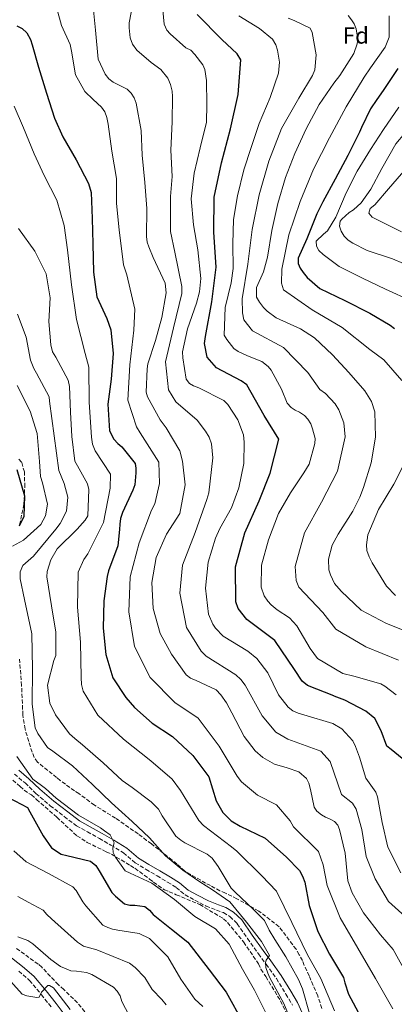
# Model space of a CAD drawing. Units: metres. Extents: x 621457 to 624919, y 4708674 to 4711047.
# Drawn here: x 624310 to 624470, y 4710169 to 4710590 of the extents above; entities that cross this region are included whole.
import ezdxf
from ezdxf.enums import TextEntityAlignment as Align

# ---------------------------------------------------------------- set-up
doc = ezdxf.new("R2010")
doc.units = ezdxf.units.M
doc.header["$MEASUREMENT"] = 0
doc.linetypes.add('DGN Style 3', pattern=[2.435891, 1.739922, -0.695969])
for name, color, linetype, lineweight in [('Camino', 7, 'DGN Style 3', 0), ('Curva de nivel directora', 30, 'Continuous', 30), ('Curva de nivel intermedia', 30, 'Continuous', 0), ('Etiqueta de zona arbolada', 92, 'Continuous', 0), ('Margen derecho', 7, 'Continuous', 0), ('Zona arbolada', 92, 'DGN Style 3', 0)]:
    doc.layers.add(name, color=color, linetype=linetype, lineweight=lineweight)
doc.styles.add('Style-Arial', font='arial.ttf')

msp = doc.modelspace()

# ---------------------------------------------------------------- linework, layer by layer
at = {"layer": 'Camino', "color": 7, "linetype": 'DGN Style 3', "lineweight": 0}
for points in [[(624307.93, 4710267.56, 628.85), (624312.43, 4710263.72, 628.92), (624317.09, 4710259.28, 628.92), (624323.17, 4710254.03, 628.98), (624329.21, 4710249.37, 629.38), (624334.44, 4710245.45, 629.51), (624339.1, 4710242.84, 629.51), (624344.22, 4710240.02, 629.71), (624349.18, 4710237.17, 629.97), (624354.5, 4710233.91, 630.5), (624359.55, 4710229.59, 630.57), (624364.18, 4710226.83, 630.97), (624368.88, 4710224.06, 631.1), (624373.37, 4710221.36, 631.23), (624377.09, 4710219.11, 631.43), (624380.85, 4710215.92, 631.89), (624385.09, 4710213.63, 632.29), (624389.86, 4710211.09, 632.88), (624394.27, 4710209.43, 632.95), (624397.29, 4710208.33, 633.08), (624400.11, 4710206.61, 633.28), (624403.21, 4710203.62, 633.81), (624407.6, 4710197.25, 634.21), (624412.26, 4710190.73, 634.74), (624415.5, 4710186.32, 635.07), (624419.95, 4710180.16, 635.33), (624423.98, 4710173.57, 636.13), (624426.77, 4710168.86, 636.59)], [(624309.74, 4710183.33, 606.07), (624314.34, 4710179.39, 605.6), (624319.41, 4710173.28, 604.88), (624323.65, 4710167.96, 604.41)]]:
    msp.add_polyline3d(points, dxfattribs=at)
at = {"layer": 'Curva de nivel directora', "color": 30, "linetype": 'Continuous', "lineweight": 30, "flags": 128}
for points, elevation in [([(624464.79, 4710285.93), (624462.04, 4710291.2), (624458.16, 4710294.42), (624449.26, 4710299.05), (624444.66, 4710300.88), (624444.44, 4710300.96), (624433.27, 4710305.34), (624430.88, 4710307.15), (624427.62, 4710312.18), (624419.22, 4710324.59), (624407.24, 4710333.57), (624403.55, 4710338.29), (624402.64, 4710341.15), (624402.49, 4710356.08), (624406.4, 4710370.53), (624412.54, 4710384.21), (624417.29, 4710396.04), (624420.98, 4710410.55), (624414.7, 4710420.75), (624407.31, 4710433.77), (624404.91, 4710435.57), (624394.26, 4710441.08), (624390.32, 4710445.6), (624389.23, 4710451.5), (624389.59, 4710454.48), (624392.29, 4710469.23), (624394.16, 4710484.07), (624393.14, 4710499.04), (624393.35, 4710514.02), (624396.38, 4710528.7), (624400.27, 4710543.19), (624403.6, 4710557.81), (624404.72, 4710572.69), (624403.18, 4710575.26), (624396.55, 4710581.35), (624385.97, 4710591.95)], 675), ([(624308.9, 4710587.22), (624311.26, 4710585.99), (624313.2, 4710584.11), (624314.74, 4710581.37), (624315.42, 4710579.05), (624318.24, 4710569.43), (624321.62, 4710558.44), (624325, 4710547.76), (624328.65, 4710539.75), (624334.35, 4710529.97), (624339.63, 4710519.86), (624340.65, 4710515.94), (624341.17, 4710504.9), (624341.46, 4710494.07), (624341.68, 4710481.96), (624343.14, 4710471.46), (624347.34, 4710462.08), (624349.12, 4710457.33), (624350.05, 4710447.14), (624349.28, 4710436.29), (624347.77, 4710425.53), (624348.5, 4710414.17), (624350.37, 4710410.59), (624352.11, 4710408.71), (624353.83, 4710407.25), (624359.48, 4710400.23), (624359.84, 4710398.22), (624359.87, 4710396.2), (624359.33, 4710391.09), (624358.52, 4710388.84), (624354.11, 4710379.31), (624353.31, 4710376.74), (624352.93, 4710374.29), (624352.86, 4710371.95), (624352.13, 4710365.03), (624348.07, 4710354.33), (624347.48, 4710351.88), (624346.07, 4710341.54), (624345.85, 4710329.85), (624347, 4710318.61), (624349.94, 4710308.67), (624355.51, 4710300.27), (624359.2, 4710295.97), (624366.75, 4710289.31), (624375.46, 4710283.61), (624384.21, 4710275.48), (624390.96, 4710266.35), (624394.12, 4710256.1), (624397.08, 4710251.05), (624400.54, 4710247.5), (624404.4, 4710245.34), (624415.12, 4710240.11), (624424.19, 4710231.98), (624429.82, 4710226.34), (624431.14, 4710223.92), (624432.03, 4710221.38), (624434.01, 4710211.43), (624437.61, 4710200.33), (624442.67, 4710190.64), (624448.58, 4710180.65), (624449.26, 4710178.33), (624450.73, 4710173.46), (624455.89, 4710163.99)], 650), ([(624471.89, 4710568.99), (624465.57, 4710559.52), (624462.88, 4710555.65), (624460.18, 4710551.67), (624456.29, 4710543.74), (624455.47, 4710541.7), (624450.55, 4710531.73), (624445.09, 4710521.65), (624439.74, 4710511.99), (624437.28, 4710506.85), (624433, 4710496.14), (624429.21, 4710487.89), (624429.26, 4710485.56), (624430.14, 4710483.66), (624431.34, 4710481.77), (624433.08, 4710479.67), (624438.48, 4710474.99), (624449.19, 4710469.86), (624459.92, 4710464.42), (624468.61, 4710459.26), (624470.45, 4710457.8)], 700), ([(624308.94, 4710397.64), (624312.12, 4710386.43), (624311.85, 4710377.5), (624309.9, 4710373.43)], 625), ([(624476.84, 4710271.69), (624468.97, 4710278.04), (624467.14, 4710279.39), (624464.79, 4710285.93)], 675), ([(624305.36, 4710257.51), (624313.4, 4710253.19), (624314.5, 4710251.4), (624320.1, 4710241.09), (624323.8, 4710236.05), (624327.89, 4710233.25), (624330.34, 4710232.77), (624340.48, 4710230.29), (624342.74, 4710228.52), (624344.17, 4710226.21), (624349.54, 4710216.95), (624351.05, 4710215.38), (624354.94, 4710212.16), (624357.28, 4710211.56), (624359.41, 4710211.49), (624363.67, 4710210.93), (624365.72, 4710209.37), (624367.24, 4710207.59), (624375, 4710201.35), (624382.04, 4710195.75), (624391.22, 4710183.94), (624398.46, 4710174.39), (624405.68, 4710161.25)], 625)]:
    msp.add_lwpolyline(points, dxfattribs=dict(at, elevation=elevation))
at = {"layer": 'Curva de nivel intermedia', "color": 30, "linetype": 'Continuous', "lineweight": 0, "flags": 128}
for points, elevation in [([(624341.59, 4710595.24), (624342.51, 4710585.27), (624343.69, 4710572.85), (624346.67, 4710566.53), (624348.3, 4710564.54), (624350.13, 4710563.08), (624354.1, 4710561.13), (624356.13, 4710560.11), (624357.86, 4710558.44), (624359.07, 4710556.33), (624359.96, 4710554.12), (624362.08, 4710542.46), (624362.58, 4710531.85), (624363.64, 4710520.18), (624364.47, 4710509.14), (624364.36, 4710497.13), (624364.72, 4710494.8), (624365.4, 4710492.68), (624367.28, 4710488.15), (624372.37, 4710477.18), (624372.76, 4710473.05), (624370.93, 4710462.49), (624368.23, 4710452.77), (624365, 4710442.83), (624364.61, 4710440.7), (624364.16, 4710430.6), (624364.83, 4710428.7), (624370.21, 4710418.8), (624372.82, 4710415.45), (624378.62, 4710405.67), (624379.76, 4710401.22), (624380.9, 4710391.04), (624378.56, 4710378.89), (624372.98, 4710369.97), (624368.48, 4710360.11), (624366.65, 4710349.35), (624367.16, 4710338.3), (624370.22, 4710327.52), (624375.05, 4710318.68), (624381.37, 4710309.97), (624383.2, 4710308.51), (624385.56, 4710307.49), (624394.13, 4710303.5), (624396.19, 4710301.41), (624398.59, 4710297.94), (624400.89, 4710293.73), (624406.17, 4710283.62), (624410.85, 4710277.44), (624414.09, 4710274.62), (624419.13, 4710271.74), (624424.58, 4710270.13), (624429.5, 4710268.52), (624432.84, 4710265.6), (624433.84, 4710263.6), (624434.52, 4710260.96), (624436.14, 4710253.33), (624437.24, 4710251.65), (624439.18, 4710250.09), (624440.89, 4710249.06), (624442.93, 4710248.25), (624444.75, 4710247.22), (624446.16, 4710245.75), (624446.94, 4710243.85), (624449.35, 4710233.69), (624450.51, 4710221.92), (624452.3, 4710216.74), (624457.24, 4710208.22), (624464.41, 4710198.89), (624469.94, 4710192.61), (624475.21, 4710183.03)], 660), ([(624358.57, 4710596.49), (624356.91, 4710588.49), (624356.95, 4710586.26), (624357.34, 4710582.02), (624358.45, 4710579.28), (624360.3, 4710576.76), (624366.35, 4710571.45), (624370.44, 4710568.44), (624373.48, 4710564.77), (624374.59, 4710562.13), (624375.28, 4710559.28), (624375.53, 4710556.94), (624375.4, 4710546.1), (624374.76, 4710534.08), (624375.39, 4710522.72), (624374.65, 4710514.22), (624374.58, 4710499.24), (624376.43, 4710490.43), (624379.51, 4710475.75), (624379.55, 4710472.75), (624375.93, 4710458.2), (624372.55, 4710443.59), (624373.71, 4710431.65), (624376.89, 4710426.56), (624385.99, 4710418.76), (624389.66, 4710414.01), (624391.15, 4710411.41), (624392.18, 4710408.59), (624392.68, 4710402.62), (624391, 4710387.73), (624390.12, 4710384.86), (624385.14, 4710370.72), (624379.71, 4710356.76), (624378.68, 4710344.85), (624381.41, 4710330.16), (624387.71, 4710320), (624389.87, 4710317.92), (624402.58, 4710309.98), (624404.73, 4710307.89), (624406.53, 4710305.48), (624413.85, 4710292.4), (624419.62, 4710285.49), (624424.8, 4710282.49), (624438.9, 4710277.38), (624442.92, 4710272.94), (624447.79, 4710258.78), (624452.49, 4710255.05), (624454.08, 4710252.5), (624456.4, 4710243.81), (624458.3, 4710232.36), (624462.19, 4710222.76), (624467.88, 4710213.09), (624476.41, 4710205.48)], 665), ([(624325.98, 4710594.54), (624328.02, 4710587.24), (624331.78, 4710579.12), (624332.25, 4710576.37), (624334.03, 4710566.2), (624337.98, 4710559.04), (624341.55, 4710555.71), (624345.11, 4710552.47), (624346.53, 4710550.48), (624347.42, 4710548.05), (624348, 4710545.09), (624349.48, 4710533.63), (624351.6, 4710521.98), (624351.57, 4710511.25), (624352.7, 4710499.94), (624354.52, 4710485.06), (624355.99, 4710480.74), (624359.32, 4710466.14), (624359.02, 4710457.16), (624357.26, 4710442.29), (624356.44, 4710427.32), (624360.05, 4710415.89), (624361.59, 4710413.31), (624369.59, 4710400.7), (624369.9, 4710391.71), (624367.95, 4710382.93), (624366.57, 4710380.27), (624361.28, 4710366.27), (624357.42, 4710351.79), (624356.88, 4710336.81), (624359.25, 4710322.03), (624366, 4710308.74), (624376.44, 4710298.04), (624386.49, 4710291.48), (624395.5, 4710279.49), (624403.16, 4710266.62), (624404.97, 4710264.22), (624411.91, 4710258.52), (624419.91, 4710254.43), (624425.75, 4710247.58), (624427.3, 4710245.01), (624437.91, 4710234.46), (624439.95, 4710228.82), (624441.69, 4710220), (624447.18, 4710206.08), (624454.69, 4710193.1), (624462.28, 4710180.19), (624469.77, 4710167.22)], 655), ([(624371.37, 4710593.85), (624371.9, 4710587.8), (624373.12, 4710585.27), (624374.53, 4710583.7), (624381.22, 4710577.76), (624383.36, 4710576.74), (624384.99, 4710574.96), (624388.47, 4710570.45), (624389.25, 4710568.45), (624389.97, 4710563.78), (624390.15, 4710553.59), (624389.96, 4710546.04), (624387.39, 4710535.05), (624384.71, 4710524.27), (624383.53, 4710513.3), (624384.47, 4710502.16), (624386.36, 4710491.46), (624387.63, 4710479.15), (624386.99, 4710473.51), (624385.69, 4710468.7), (624381.85, 4710457.69), (624379.79, 4710447.88), (624379.84, 4710445.33), (624381.38, 4710436.22), (624382.79, 4710434.43), (624384.51, 4710433.4), (624386.76, 4710432.49), (624397.48, 4710427.04), (624399.21, 4710425.37), (624403.47, 4710418.86), (624405.92, 4710412.42), (624406.19, 4710409.24), (624406.03, 4710400.2), (624403.88, 4710389.75), (624400.73, 4710381.19), (624395.68, 4710372.49), (624393.84, 4710368.32), (624390.73, 4710358.06), (624389.65, 4710346.88), (624390.91, 4710335.85), (624392.68, 4710331.63), (624393.88, 4710329.85), (624397.13, 4710326.5), (624407.65, 4710320.1), (624411.54, 4710316.88), (624416.21, 4710310.79), (624420.84, 4710301.42), (624424.98, 4710296.07), (624426.92, 4710294.51), (624429.27, 4710293.49), (624431.62, 4710292.89), (624444.12, 4710289.18), (624447.88, 4710286.91), (624452.65, 4710281.68), (624453.75, 4710279.36), (624455.42, 4710274.82), (624458.13, 4710265.84), (624459.66, 4710263.84), (624462.49, 4710259.86), (624463.16, 4710257.85), (624465.16, 4710246.83), (624467.58, 4710236.25), (624473.19, 4710225.4)], 670), ([(624403.93, 4710591.45), (624412.64, 4710585.97), (624418.24, 4710581.5), (624419.67, 4710578.97), (624420.45, 4710576.76), (624421.29, 4710571.67), (624420.84, 4710566.99), (624417.2, 4710556.51), (624412.5, 4710545.37), (624409.07, 4710535.22), (624406.05, 4710525.6), (624403.27, 4710514.5), (624401.64, 4710504.37), (624401.29, 4710494.06), (624401.48, 4710483.44), (624400.63, 4710477.36), (624397.95, 4710466.9), (624397.63, 4710454.99), (624398.72, 4710453.21), (624401.76, 4710449.33), (624403.59, 4710448.08), (624407.56, 4710446.24), (624413.76, 4710443.8), (624416.35, 4710441.61), (624417.65, 4710440.04), (624422.05, 4710431.94), (624424.49, 4710426.03), (624426.22, 4710424.15), (624427.94, 4710423.01), (624429.87, 4710422.09), (624431.92, 4710420.63), (624433.33, 4710419.17), (624434.64, 4710417.07), (624435.42, 4710415.06), (624436.45, 4710410.94), (624436.38, 4710408.71), (624433.99, 4710399.84), (624431.71, 4710396.19), (624425.91, 4710387.69), (624420.86, 4710378.89), (624416.49, 4710367.65), (624413.6, 4710356.76), (624413.44, 4710347.41), (624414.68, 4710343.71), (624416.21, 4710341.4), (624417.72, 4710339.83), (624420.31, 4710337.75), (624425.58, 4710334.23), (624428.61, 4710330.88), (624434.42, 4710321.21), (624437.47, 4710316.91), (624448.31, 4710310.51), (624453.01, 4710309.42), (624464.54, 4710306.12), (624466.26, 4710305.09), (624471.11, 4710301.35)], 680), ([(624450.58, 4710591.63), (624452.1, 4710589.75), (624453.2, 4710587.96), (624453.98, 4710585.85), (624454.69, 4710581.5), (624454.41, 4710579.48), (624453.1, 4710575.31), (624447.1, 4710565.96), (624444.51, 4710562.62), (624438.18, 4710553.48), (624432.73, 4710543.18), (624427.82, 4710532.68), (624423.75, 4710522.3), (624420.54, 4710511.3), (624417.99, 4710499.67), (624416.17, 4710488.37), (624414.36, 4710482.07), (624411.4, 4710475.43), (624411.47, 4710471.28), (624412.68, 4710469.07), (624414.42, 4710466.77), (624416.04, 4710465.2), (624419.81, 4710462.4), (624430.2, 4710457.69), (624436.22, 4710453.87), (624443.89, 4710446.56), (624450.94, 4710439.04), (624457.77, 4710431.29), (624460.61, 4710426.67), (624462.07, 4710422.23), (624462.37, 4710411.39), (624460.44, 4710400.41), (624457.22, 4710389.94), (624455.59, 4710385.77), (624452.62, 4710379.87), (624446.31, 4710369.99), (624443.84, 4710365.37), (624442.25, 4710359.29), (624442.33, 4710354.72), (624443, 4710352.61), (624444.77, 4710348.92), (624447.69, 4710345.67), (624456.23, 4710337.54), (624466.96, 4710331.88), (624478.09, 4710327.4)], 690), ([(624468.12, 4710591.41), (624468.18, 4710582.27), (624466.44, 4710577.99), (624460.22, 4710569.17), (624457.53, 4710565.29), (624449.72, 4710552.48), (624442.59, 4710539.29), (624435.76, 4710525.94), (624430.12, 4710512.06), (624425.22, 4710497.88), (624422.31, 4710483.21), (624422.15, 4710477.23), (624422.91, 4710474.33), (624435.18, 4710465.8), (624448.11, 4710458.25), (624459.87, 4710448.95), (624465.82, 4710444.51), (624473.63, 4710435.72)], 695), ([(624517.54, 4710591.38), (624511.54, 4710582.56), (624509.64, 4710581.46), (624507.55, 4710579.83), (624501.18, 4710573.34), (624494.03, 4710563.01), (624486.63, 4710554.81), (624478.71, 4710545.85), (624471.01, 4710536.68), (624465.03, 4710526.16), (624460.29, 4710517.36), (624456.25, 4710511.55), (624452.91, 4710508.52), (624451.01, 4710507.42), (624447.88, 4710504.5), (624447.25, 4710503.74), (624446.97, 4710501.61), (624447.64, 4710499.5), (624448.96, 4710497.29), (624450.69, 4710495.62), (624452.62, 4710494.38), (624458.74, 4710491.19), (624469.53, 4710487.56), (624478.95, 4710483.68)], 710), ([(624424.99, 4710590.44), (624427.56, 4710589.42), (624434.42, 4710586.14), (624435.2, 4710584.24), (624436.96, 4710574.71), (624436.33, 4710568.32), (624435.31, 4710565.97), (624429.53, 4710556.3), (624422.15, 4710543.27), (624416.71, 4710529.3), (624412.49, 4710514.91), (624409.62, 4710500.19), (624407.77, 4710485.31), (624405.28, 4710470.52), (624405.44, 4710464.52), (624405.96, 4710461.57), (624409.69, 4710456.88), (624422.91, 4710449.81), (624433.33, 4710439.13), (624438.53, 4710431.78), (624441, 4710430.08), (624445.05, 4710425.66), (624446.7, 4710423.15), (624448.79, 4710417.54), (624449.34, 4710411.56), (624446.13, 4710396.94), (624439.24, 4710383.68), (624431.98, 4710370.58), (624428, 4710356.18), (624428.39, 4710350.19), (624429.51, 4710347.41), (624439.81, 4710336.52), (624445.36, 4710329.45), (624458.21, 4710321.82), (624472.12, 4710316.22)], 685), ([(624307.7, 4710552.77), (624311.79, 4710543.6), (624316.34, 4710532.52), (624320.55, 4710523.24), (624326.04, 4710512.71), (624329.21, 4710501.93), (624330.56, 4710491.43), (624332.33, 4710476.53), (624334.47, 4710461.7), (624338.15, 4710447.17), (624339.66, 4710441.36), (624339.85, 4710426.38), (624340.86, 4710411.43), (624341.27, 4710408.46), (624342.38, 4710405.67), (624348.96, 4710395.65), (624348.83, 4710389.66), (624345.94, 4710374.95), (624339.34, 4710361.6), (624337.57, 4710359.18), (624335.09, 4710353.73), (624334.81, 4710338.77), (624336.12, 4710323.83), (624336.43, 4710308.84), (624336.6, 4710305.84), (624337.32, 4710302.93), (624343.54, 4710292.69), (624354.48, 4710282.44), (624366.24, 4710273.13), (624375.32, 4710265.31), (624378.89, 4710260.48), (624386.7, 4710247.74), (624388.76, 4710245.57), (624400.68, 4710236.46), (624403.06, 4710234.64), (624413.71, 4710224.08), (624419.92, 4710217.58), (624426.46, 4710204.1), (624433.05, 4710190.64), (624438.87, 4710180.21), (624444.72, 4710166.42)], 645), ([(624472.32, 4710552.43), (624465.69, 4710542.86), (624460.21, 4710534.36), (624454.53, 4710525.02), (624449.8, 4710515.8), (624445.31, 4710505.41), (624441.8, 4710499.61), (624440.12, 4710498.09), (624436.88, 4710495.16), (624437.13, 4710493.04), (624438.12, 4710491.25), (624439.96, 4710489.48), (624446.74, 4710484.39), (624456.71, 4710479.36), (624466.57, 4710474.65), (624477.82, 4710469.53)], 705), ([(624475.23, 4710526.13), (624467.84, 4710517.49), (624462.01, 4710510.7), (624460.01, 4710509.17), (624459.41, 4710507.14), (624460.82, 4710505.47), (624462.86, 4710504.44), (624473.48, 4710499.1)], 715), ([(624309.68, 4710500.52), (624316.55, 4710490.86), (624321.5, 4710481.28), (624323.17, 4710471), (624322.6, 4710460.79), (624323.42, 4710450.82), (624324.21, 4710447.96), (624325.53, 4710445.65), (624330.8, 4710435.86), (624331.38, 4710433.1), (624331.89, 4710422.06), (624332.39, 4710411.76), (624333.75, 4710401.26), (624334.85, 4710399.16), (624339.13, 4710391.58), (624339.7, 4710389.15), (624339.26, 4710377.77), (624338.13, 4710375.94), (624334.69, 4710372.16), (624326.12, 4710363.72), (624323.44, 4710359.11), (624321.93, 4710354.08), (624321.76, 4710351.74), (624323.79, 4710339.45), (624325.58, 4710328.11), (624325.65, 4710318.12), (624324.73, 4710316.09), (624322.05, 4710305.52), (624323.03, 4710297.89), (624325.46, 4710292.83), (624331.44, 4710284.75), (624333.71, 4710282.77), (624336.95, 4710279.96), (624345.9, 4710272.36), (624354.01, 4710264.85), (624358.2, 4710261.84), (624366.39, 4710255.72), (624369.53, 4710252.48), (624371.06, 4710249.74), (624376.96, 4710241.03), (624379.01, 4710239.26), (624380.72, 4710238.22), (624390.38, 4710233.29), (624392.42, 4710231.63), (624395.04, 4710228.06), (624400.62, 4710218.81), (624402.24, 4710217.14), (624410.02, 4710209.83), (624414.79, 4710204.92), (624416.88, 4710200.92), (624419.29, 4710196.82), (624423.99, 4710189.46), (624429.36, 4710179.78), (624431.13, 4710175.78), (624434.08, 4710165.31)], 640), ([(624427.16, 4710159.87), (624423.06, 4710169.47), (624417.13, 4710180.52), (624416.25, 4710182.42), (624415.46, 4710184.85), (624415.21, 4710187.08), (624415.62, 4710188.04), (624416.96, 4710189.98), (624413.56, 4710196.08), (624407.15, 4710204.26), (624399.98, 4710212.95), (624392.66, 4710218.14), (624387.18, 4710221.55), (624379.87, 4710226.52), (624372.53, 4710232.66), (624365.7, 4710240.3), (624358.25, 4710247.29), (624349.39, 4710255.21), (624341.29, 4710263.03), (624332.75, 4710271.07), (624324.35, 4710277.29), (624322.09, 4710278.85), (624317.84, 4710284.83), (624316.74, 4710287.26), (624315.49, 4710297.44), (624315.6, 4710312.43), (624315.3, 4710327.4), (624312.22, 4710342.07), (624310.34, 4710350.87), (624310.31, 4710353.87), (624311.53, 4710356.61), (624315.97, 4710360.64), (624325.65, 4710372.08), (624327.38, 4710374.53), (624330.13, 4710379.86), (624330.74, 4710385.83), (624329.21, 4710391.63), (624326.92, 4710397.17), (624324.83, 4710412.02), (624322.9, 4710426.89), (624322.74, 4710428.7), (624317.36, 4710438.81), (624316.15, 4710440.8), (624314.82, 4710444.29), (624312.84, 4710454.14), (624309.16, 4710463.95)], 635), ([(624309.06, 4710433.45), (624314.67, 4710422.61), (624317.6, 4710412.99), (624318.66, 4710401), (624319.09, 4710394.63), (624319.88, 4710391.99), (624322.06, 4710382.89), (624321.2, 4710377.88), (624319.24, 4710374.12), (624311.82, 4710367.4), (624307.08, 4710364.87)], 630), ([(624475.6, 4710402.06), (624470.16, 4710391.34), (624463.65, 4710380.6), (624459.06, 4710369.79), (624458.4, 4710365.42), (624458.65, 4710363.08), (624459.55, 4710360.34), (624460.87, 4710357.7), (624467, 4710347.82), (624470.89, 4710343.74)], 695), ([(624308.87, 4710275), (624315.74, 4710265.35), (624319.4, 4710262.65), (624321.13, 4710261.3), (624325.77, 4710257.23), (624335.25, 4710249.96), (624344.69, 4710244.5), (624346.42, 4710243.25), (624348.89, 4710241.59), (624350.54, 4710238.22), (624349.94, 4710236.09), (624350.09, 4710233.96), (624351.18, 4710232.07), (624355.22, 4710226.19), (624357.36, 4710225.17), (624366.58, 4710220.97), (624376.37, 4710214.02), (624385.11, 4710206.63), (624393.81, 4710201.37), (624399.77, 4710194.88), (624405.48, 4710184.14), (624410.63, 4710175.2), (624415.26, 4710165.83)], 630), ([(624307.67, 4710234.7), (624312.86, 4710230.01), (624322.4, 4710225.08), (624332.92, 4710219.42), (624334.22, 4710217.74), (624337.17, 4710213.01), (624338.48, 4710211.23), (624345.75, 4710202.96), (624347.78, 4710201.94), (624349.81, 4710201.23), (624352.05, 4710200.84), (624361.22, 4710199.41), (624365.72, 4710197.26), (624373.51, 4710189.53), (624379.09, 4710179.96), (624384.99, 4710171.35), (624388.44, 4710168.22)], 620), ([(624372.84, 4710168.89), (624370.99, 4710171.25), (624366.77, 4710175.51), (624363.62, 4710180.62), (624359.47, 4710184.95), (624357.05, 4710186.72), (624343.16, 4710192.39), (624337.4, 4710194.04), (624334.88, 4710195.66), (624323.77, 4710205.73), (624321.75, 4710207.54), (624320.13, 4710209.42), (624313.69, 4710212.81), (624309.4, 4710215.18)], 615), ([(624309.38, 4710198.03), (624313.66, 4710196.41), (624315.81, 4710194.96), (624323.48, 4710188.29), (624327.57, 4710185.28), (624331.96, 4710183.55), (624334.4, 4710183.38), (624338.77, 4710182.72), (624341.02, 4710181.91), (624350.25, 4710176.54), (624351.88, 4710174.77), (624353.08, 4710172.77), (624353.87, 4710170.44), (624356.95, 4710164.44)], 610), ([(624303.82, 4710181.82), (624311.2, 4710173.45), (624313.12, 4710172.85), (624317.49, 4710172.07), (624318.45, 4710172.2), (624319.47, 4710174.34), (624322.18, 4710177.15), (624322.82, 4710177.27), (624324.54, 4710176.23), (624326.06, 4710174.35), (624331.71, 4710167.01)], 605)]:
    msp.add_lwpolyline(points, dxfattribs=dict(at, elevation=elevation))
at = {"layer": 'Margen derecho', "color": 7, "linetype": 'Continuous', "lineweight": 0}
for points in [[(624309.74, 4710269.25, 628.85), (624314.08, 4710265.54, 628.92), (624318.75, 4710261.1, 628.92), (624324.73, 4710255.93, 628.98), (624330.7, 4710251.33, 629.38), (624335.78, 4710247.51, 629.51), (624340.29, 4710244.99, 629.51), (624345.43, 4710242.17, 629.71), (624350.44, 4710239.28, 629.97), (624355.95, 4710235.9, 630.5), (624360.99, 4710231.59, 630.57), (624365.43, 4710228.94, 630.97), (624370.13, 4710226.17, 631.1), (624374.64, 4710223.46, 631.23), (624378.53, 4710221.11, 631.43), (624382.24, 4710217.96, 631.89), (624386.25, 4710215.79, 632.29), (624390.88, 4710213.33, 632.88), (624395.12, 4710211.74, 632.95), (624398.37, 4710210.55, 633.08), (624401.62, 4710208.56, 633.28), (624405.09, 4710205.22, 633.81), (624409.61, 4710198.66, 634.21), (624414.25, 4710192.17, 634.74), (624417.49, 4710187.77, 635.07), (624422, 4710181.52, 635.33), (624426.08, 4710174.84, 636.13), (624428.96, 4710169.99, 636.59), (624430.96, 4710165.5, 636.92)], [(624304.66, 4710190.54, 606.73), (624311.4, 4710185.38, 606.07), (624316.22, 4710181.23, 605.6), (624321.44, 4710174.94, 604.88), (624325.73, 4710169.57, 604.41), (624331.34, 4710162.07, 603.68)]]:
    msp.add_polyline3d(points, dxfattribs=at)
at = {"layer": 'Zona arbolada', "color": 92, "linetype": 'DGN Style 3', "lineweight": 0}
for points in [[(624310.06, 4710373.99, 627.99), (624311.92, 4710382.94, 627.09), (624312.05, 4710384.96, 626.91), (624312.3, 4710390.18, 626.37), (624312.18, 4710396.57, 626.01), (624310.93, 4710400.76, 626.01), (624309.56, 4710402.41, 626.01)], [(624310.06, 4710373.99, 627.99), (624311.92, 4710382.94, 627.09), (624312.05, 4710384.96, 626.91), (624312.3, 4710390.18, 626.37), (624312.18, 4710396.57, 626.01), (624310.93, 4710400.76, 626.01), (624309.56, 4710402.41, 626.01)], [(624439.39, 4710167.45, 642.89), (624437.61, 4710172.81, 642.35), (624433.93, 4710181.32, 641.45), (624431.83, 4710185.83, 640.2), (624431.12, 4710187.84, 639.84), (624429.73, 4710190.34, 639.48), (624428.35, 4710192.67, 639.48), (624421.11, 4710202.3, 639.48), (624412.41, 4710209.04, 638.76), (624403.06, 4710214.26, 638.04), (624398.14, 4710216.7, 637.32), (624395.77, 4710217.67, 636.96), (624391.69, 4710219.95, 636.61), (624389.65, 4710220.93, 636.25), (624380.64, 4710226.15, 636.07), (624377.39, 4710229.12, 635.89), (624375.34, 4710230.77, 635.89), (624366.47, 4710237.68, 635.53), (624364.43, 4710239.16, 635.35), (624360.85, 4710241.96, 635.17), (624351.14, 4710248.68, 634.45), (624342.12, 4710254.25, 633.73), (624340.07, 4710255.72, 633.73), (624335.47, 4710259.18, 633.55), (624333.6, 4710260.32, 633.55), (624327.46, 4710264.76, 633.19), (624325.93, 4710266.07, 633.19), (624317.73, 4710272.66, 633.19), (624316.35, 4710274.66, 633.19), (624315.47, 4710276.83, 633.19), (624312.44, 4710286.7, 632.83), (624311.49, 4710292.74, 632.66), (624310.93, 4710305.35, 632.48), (624310.06, 4710316.61, 632.12)], [(624317.73, 4710272.66, 633.19), (624316.35, 4710274.66, 633.19), (624315.47, 4710276.83, 633.19), (624312.44, 4710286.7, 632.83), (624311.49, 4710292.74, 632.66), (624310.93, 4710305.35, 632.48), (624310.06, 4710316.61, 632.12)], [(624439.39, 4710167.45, 642.89), (624437.61, 4710172.81, 642.35), (624433.93, 4710181.32, 641.45), (624431.83, 4710185.83, 640.2), (624431.12, 4710187.84, 639.84), (624429.73, 4710190.34, 639.48), (624428.35, 4710192.67, 639.48), (624421.11, 4710202.3, 639.48), (624412.41, 4710209.04, 638.76), (624403.06, 4710214.26, 638.04), (624398.14, 4710216.7, 637.32), (624395.77, 4710217.67, 636.96), (624391.69, 4710219.95, 636.61), (624389.65, 4710220.93, 636.25), (624380.64, 4710226.15, 636.07), (624377.39, 4710229.12, 635.89), (624375.34, 4710230.77, 635.89), (624366.47, 4710237.68, 635.53), (624364.43, 4710239.16, 635.35), (624360.85, 4710241.96, 635.17), (624351.14, 4710248.68, 634.45), (624342.12, 4710254.25, 633.73), (624340.07, 4710255.72, 633.73), (624335.47, 4710259.18, 633.55), (624333.6, 4710260.32, 633.55), (624327.46, 4710264.76, 633.19), (624325.93, 4710266.07, 633.19), (624317.73, 4710272.66, 633.19)], [(624305.38, 4710266.55, 628.19), (624310.33, 4710262.27, 628.19), (624312.04, 4710260.61, 628.19), (624315.11, 4710258.65, 628.19), (624317.33, 4710256.67, 628.19), (624326.04, 4710249.08, 628.55), (624334.6, 4710241.16, 628.55), (624339.02, 4710238.37, 628.73), (624347.17, 4710234.31, 629.27), (624349.37, 4710233.34, 629.45), (624357.53, 4710228.44, 629.98), (624359.41, 4710227.29, 630.16), (624365.71, 4710222.69, 630.7), (624367.42, 4710221.37, 631.06), (624372.02, 4710218.09, 631.6), (624374.05, 4710217.29, 631.96), (624377.1, 4710215.99, 631.96), (624387.11, 4710211.79, 632.32), (624397.31, 4710205.75, 632.5), (624399.02, 4710204.1, 632.86), (624405.9, 4710195.8, 634.11), (624412.29, 4710186.49, 634.83), (624413.34, 4710184.16, 635.01), (624415.41, 4710181, 635.19), (624421.65, 4710170.67, 635.73), (624427.23, 4710159.5, 636.27)], [(624305.38, 4710266.55, 628.19), (624310.33, 4710262.27, 628.19), (624312.04, 4710260.61, 628.19), (624315.11, 4710258.65, 628.19), (624317.33, 4710256.67, 628.19), (624326.04, 4710249.08, 628.55), (624334.6, 4710241.16, 628.55), (624339.02, 4710238.37, 628.73), (624347.17, 4710234.31, 629.27), (624349.37, 4710233.34, 629.45), (624357.53, 4710228.44, 629.98), (624359.41, 4710227.29, 630.16), (624365.71, 4710222.69, 630.7), (624367.42, 4710221.37, 631.06), (624372.02, 4710218.09, 631.6), (624374.05, 4710217.29, 631.96), (624377.1, 4710215.99, 631.96), (624387.11, 4710211.79, 632.32), (624397.31, 4710205.75, 632.5), (624399.02, 4710204.1, 632.86), (624405.9, 4710195.8, 634.11), (624412.29, 4710186.49, 634.83), (624413.34, 4710184.16, 635.01), (624415.41, 4710181, 635.19), (624421.65, 4710170.67, 635.73), (624427.23, 4710159.5, 636.27)], [(624337.94, 4710166, 606.82), (624334.84, 4710169.82, 607), (624329.02, 4710175.44, 607.54), (624326.63, 4710177.58, 607.54), (624319.6, 4710185.03, 607.54), (624318.06, 4710186.35, 607.72), (624308.69, 4710193.08, 610.05)], [(624337.94, 4710166, 606.82), (624334.84, 4710169.82, 607), (624329.02, 4710175.44, 607.54), (624326.63, 4710177.58, 607.54), (624319.6, 4710185.03, 607.54), (624318.06, 4710186.35, 607.72), (624308.69, 4710193.08, 610.05)]]:
    msp.add_polyline3d(points, dxfattribs=at)

# ---------------------------------------------------------------- texts
at = {"layer": 'Etiqueta de zona arbolada', "color": 92, "linetype": 'Continuous', "lineweight": 0, "style": 'Style-Arial'}
msp.add_text('Fd', height=7, dxfattribs=at).set_placement((624453.91, 4710583.04, 689.5), align=Align.MIDDLE_CENTER)

doc.saveas('drawing.dxf')
